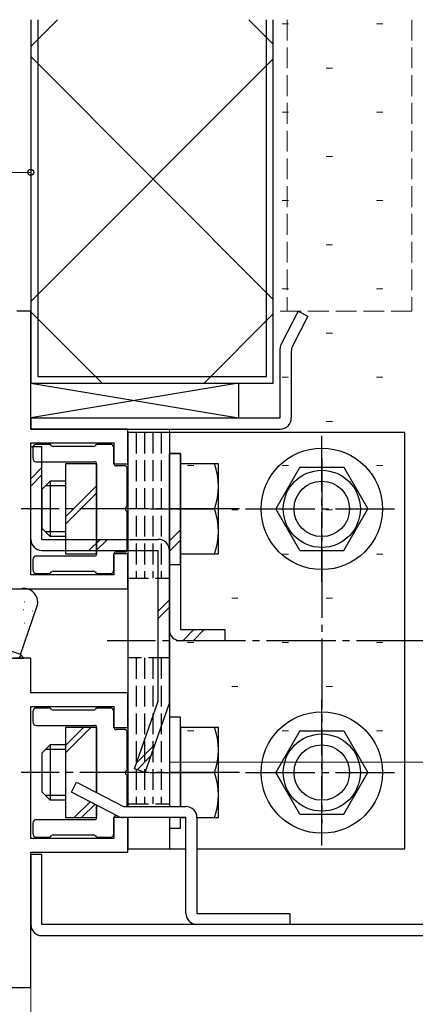
# Model space of a CAD drawing. Extents: x 0 to 1133, y 0 to 806.
# Drawn here: x 298 to 355, y 524 to 666 of the extents above; entities that cross this region are included whole.
import ezdxf

# ---------------------------------------------------------------- set-up
doc = ezdxf.new("R2010")
doc.units = 0
for name, pattern in [('YCENTER_1', [13, 10, -1, 1, -1]), ('YDIVIDE_1', [15, 10, -1, 1, -1, 1, -1]), ('YHIDDEN_1', [4, 3, -1])]:
    doc.linetypes.add(name, pattern=pattern)
for name, color, linetype, lineweight in [('YKK_11', 7, 'CONTINUOUS', 30), ('YKK_11E', 7, 'CONTINUOUS', 13), ('YKK_12', 2, 'CONTINUOUS', 13), ('YKK_13', 4, 'CONTINUOUS', 30), ('YKK_D', 6, 'CONTINUOUS', 13), ('YSS_K', 3, 'CONTINUOUS', 13)]:
    doc.layers.add(name, color=color, linetype=linetype, lineweight=lineweight)

msp = doc.modelspace()

# ---------------------------------------------------------------- linework, layer by layer
at = {"layer": 'YKK_11', "linetype": 'ByBlock', "lineweight": -2, "ltscale": 0.5}
for p, q in [((299.94, 624.32), (297.94, 624.32)), ((299.94, 607.32), (299.94, 624.32)), ((313.94, 607.32), (299.94, 607.32)), ((313.94, 602.32), (313.94, 607.32)), ((299.94, 586.32), (299.94, 605.32)), ((299.94, 605.32), (311.94, 605.32)), ((311.94, 605.32), (311.94, 602.32)), ((311.94, 602.32), (313.94, 602.32)), ((313.94, 589.32), (311.94, 589.32)), ((311.94, 589.32), (311.94, 586.32)), ((313.94, 584.32), (313.94, 589.32)), ((311.94, 586.32), (299.94, 586.32)), ((281.94, 584.32), (313.94, 584.32)), ((299.94, 574.32), (297.44, 574.32)), ((299.94, 569.32), (299.94, 574.32)), ((313.94, 569.32), (299.94, 569.32)), ((313.94, 564.32), (313.94, 569.32)), ((299.94, 548.32), (299.94, 567.32)), ((299.94, 567.32), (311.94, 567.32)), ((311.94, 567.32), (311.94, 564.32)), ((311.94, 564.32), (313.94, 564.32)), ((313.94, 551.32), (311.94, 551.32)), ((311.94, 551.32), (311.94, 548.32)), ((313.94, 546.32), (313.94, 551.32)), ((311.94, 548.32), (299.94, 548.32)), ((299.94, 526.82), (299.94, 546.32)), ((299.94, 546.32), (313.94, 546.32)), ((279.94, 526.82), (299.94, 526.82))]:
    msp.add_line(p, q, dxfattribs=at)
at = {"layer": 'YKK_11E', "linetype": 'YHIDDEN_1'}
for p, q in [((334.94, 624.32), (334.94, 666.32)), ((336.94, 666.32), (336.94, 624.32)), ((354.94, 666.32), (354.94, 624.32)), ((354.94, 624.32), (334.94, 624.32))]:
    msp.add_line(p, q, dxfattribs=at)
at = {"layer": 'YKK_12'}
for p, q in [((299.94, 624.02), (299.94, 666.32)), ((299.94, 604.52), (299.94, 602.41)), ((299.94, 534.62), (299.94, 425.82)), ((299.94, 425.82), (299.94, 527.12))]:
    msp.add_line(p, q, dxfattribs=at)
at = {"layer": 'YKK_13'}
for p, q in [((299.94, 666.32), (299.94, 613.92)), ((300.94, 666.32), (300.94, 614.92)), ((333.94, 614.92), (333.94, 666.32)), ((334.94, 613.92), (334.94, 666.32)), ((338.52, 624.32), (336.12, 619.67)), ((339.94, 623.59), (337.72, 619.28)), ((338.52, 624.32), (339.94, 623.59)), ((335.94, 608.92), (335.94, 618.94)), ((337.54, 618.55), (337.54, 608.92)), ((300.94, 614.92), (333.94, 614.92)), ((299.94, 608.92), (299.94, 613.92)), ((299.94, 613.92), (329.94, 613.92)), ((299.94, 613.92), (329.94, 608.92)), ((329.94, 613.92), (299.94, 608.92)), ((299.94, 613.92), (334.94, 613.92)), ((329.94, 613.92), (329.94, 608.92)), ((299.94, 608.92), (299.94, 607.32)), ((299.94, 608.92), (335.94, 608.92)), ((299.94, 607.32), (335.94, 607.32)), ((353.94, 606.82), (313.94, 606.82)), ((313.94, 606.82), (313.94, 552.92)), ((319.94, 606.82), (319.94, 552.92)), ((353.94, 546.82), (353.94, 606.82)), ((299.94, 591.42), (299.94, 604.82)), ((299.94, 604.82), (301.54, 604.82)), ((300.24, 604.62), (300.24, 603.12)), ((302.61, 605.12), (300.74, 605.12)), ((301.5, 604.82), (301.54, 604.79)), ((301.54, 591.42), (301.54, 604.82)), ((302.95, 604.91), (302.83, 605.04)), ((309.01, 604.82), (303.16, 604.82)), ((309.35, 605.04), (309.23, 604.91)), ((311.44, 605.12), (309.56, 605.12)), ((311.94, 602.32), (311.94, 604.62)), ((321.54, 603.82), (319.94, 603.82)), ((319.94, 603.82), (319.94, 587.82)), ((319.94, 603.82), (321.54, 603.82)), ((319.94, 578.42), (319.94, 603.82)), ((321.54, 603.82), (319.94, 603.82)), ((319.94, 603.82), (319.94, 587.82)), ((321.54, 587.82), (321.54, 603.82)), ((321.54, 603.82), (321.54, 578.42)), ((321.54, 587.82), (321.54, 603.82)), ((300.74, 602.62), (309.14, 602.62)), ((309.44, 602.32), (304.94, 602.32)), ((304.94, 602.32), (304.94, 589.32)), ((309.44, 589.32), (309.44, 602.32)), ((309.44, 602.32), (309.44, 589.32)), ((313.54, 602.02), (312.24, 602.02)), ((313.84, 596.28), (313.84, 601.72)), ((321.54, 602.32), (321.54, 589.32)), ((327.04, 602.32), (321.54, 602.32)), ((327.04, 589.32), (327.04, 602.32)), ((338.78, 601.82), (335.31, 595.82)), ((338.78, 601.82), (345.1, 601.82)), ((345.1, 601.82), (348.56, 595.82)), ((302.74, 599.82), (301.54, 598.62)), ((304.94, 599.14), (302.06, 599.14)), ((304.94, 599.82), (302.74, 599.82)), ((302.74, 599.82), (302.74, 591.82)), ((301.54, 598.62), (301.54, 593.02)), ((313.84, 589.92), (313.84, 595.37)), ((317.14, 595.82), (324.33, 595.82)), ((321.54, 595.82), (326.47, 595.82)), ((338.78, 589.82), (335.31, 595.82)), ((345.1, 589.82), (348.56, 595.82)), ((302.74, 591.82), (301.54, 593.02)), ((304.94, 592.5), (302.06, 592.5)), ((304.94, 591.82), (302.74, 591.82)), ((301.54, 591.42), (318.34, 591.42)), ((309.14, 589.02), (300.74, 589.02)), ((301.54, 589.82), (318.34, 589.82)), ((304.94, 589.32), (309.44, 589.32)), ((311.94, 587.02), (311.94, 589.32)), ((312.24, 589.62), (313.54, 589.62)), ((318.34, 568.1), (318.34, 589.82)), ((319.94, 567.82), (319.94, 589.82)), ((321.54, 589.32), (327.04, 589.32)), ((338.78, 589.82), (345.1, 589.82)), ((300.24, 588.52), (300.24, 587.02)), ((319.94, 587.82), (321.54, 587.82)), ((319.94, 587.82), (321.54, 587.82)), ((300.74, 586.52), (302.61, 586.52)), ((302.83, 586.61), (302.95, 586.74)), ((303.16, 586.82), (309.01, 586.82)), ((309.23, 586.74), (309.35, 586.61)), ((309.56, 586.52), (311.44, 586.52)), ((287.94, 584.32), (298.64, 584.32)), ((299.01, 582.41), (299.06, 582.41)), ((298.44, 574.82), (300.83, 581.69)), ((298.86, 581.33), (298.87, 581.34)), ((300.17, 581.08), (300.25, 581.14)), ((300.43, 580.79), (300.48, 580.79)), ((299.01, 579.42), (299.06, 579.42)), ((299.51, 578.72), (299.52, 578.73)), ((321.54, 578.42), (327.94, 578.42)), ((327.9, 578.42), (327.94, 578.39)), ((327.94, 578.42), (327.94, 576.82)), ((327.94, 576.82), (321.54, 576.82)), ((298.44, 574.82), (295.61, 575.82)), ((298.94, 574.32), (298.44, 574.82)), ((296.44, 574.32), (298.94, 574.32)), ((298.2, 574.32), (298.57, 574.69)), ((314.93, 558.35), (318.34, 568.1)), ((316.44, 557.82), (319.94, 567.82)), ((300.24, 566.62), (300.24, 565.12)), ((302.61, 567.12), (300.74, 567.12)), ((302.95, 566.91), (302.83, 567.04)), ((309.01, 566.82), (303.16, 566.82)), ((309.35, 567.04), (309.23, 566.91)), ((311.44, 567.12), (309.56, 567.12)), ((311.94, 564.32), (311.94, 566.62)), ((321.54, 565.82), (319.94, 565.82)), ((319.94, 565.82), (319.94, 552.92)), ((321.54, 552.92), (321.54, 565.82)), ((300.74, 564.62), (309.14, 564.62)), ((309.44, 564.32), (304.94, 564.32)), ((304.94, 564.32), (304.94, 551.32)), ((309.44, 554.93), (309.44, 564.32)), ((309.44, 564.32), (309.44, 554.93)), ((313.54, 564.02), (312.24, 564.02)), ((313.84, 558.28), (313.84, 563.72)), ((321.54, 564.32), (321.54, 552.92)), ((327.04, 564.32), (321.54, 564.32)), ((327.04, 551.32), (327.04, 564.32)), ((338.77, 563.82), (335.31, 557.82)), ((338.77, 563.82), (345.1, 563.82)), ((345.1, 563.82), (348.56, 557.82)), ((302.74, 561.82), (301.54, 560.62)), ((301.54, 560.62), (301.54, 555.02)), ((304.94, 561.14), (302.06, 561.14)), ((304.94, 561.82), (302.74, 561.82)), ((302.74, 561.82), (302.74, 553.82)), ((316.44, 557.82), (314.93, 558.35)), ((317.14, 557.82), (324.33, 557.82)), ((321.54, 557.82), (326.47, 557.82)), ((338.77, 551.82), (335.31, 557.82)), ((345.1, 551.82), (348.56, 557.82)), ((313.84, 552.92), (313.84, 557.37)), ((302.74, 553.82), (301.54, 555.02)), ((304.94, 554.5), (302.06, 554.5)), ((304.94, 553.82), (302.74, 553.82)), ((309.44, 551.32), (309.44, 553.12)), ((309.44, 553.12), (309.44, 551.32)), ((309.14, 551.02), (300.74, 551.02)), ((304.94, 551.32), (309.44, 551.32)), ((311.94, 549.02), (311.94, 551.32)), ((312.24, 551.62), (312.34, 551.62)), ((313.94, 551.32), (313.94, 546.82)), ((319.94, 551.32), (319.94, 546.82)), ((319.94, 551.32), (319.94, 549.82)), ((321.54, 551.32), (322.32, 551.32)), ((321.54, 549.82), (321.54, 551.32)), ((323.92, 551.32), (327.04, 551.32)), ((338.77, 551.82), (345.1, 551.82)), ((300.24, 550.52), (300.24, 549.02)), ((319.94, 549.82), (321.54, 549.82)), ((300.74, 548.52), (302.61, 548.52)), ((302.83, 548.61), (302.95, 548.74)), ((303.16, 548.82), (309.01, 548.82)), ((309.23, 548.74), (309.35, 548.61)), ((309.56, 548.52), (311.44, 548.52)), ((313.94, 546.82), (322.32, 546.82)), ((323.92, 546.82), (353.94, 546.82)), ((299.94, 546.02), (299.94, 535.92)), ((301.54, 546.02), (299.94, 546.02)), ((301.54, 535.92), (301.54, 546.02)), ((484.94, 535.92), (301.54, 535.92)), ((301.54, 534.32), (484.94, 534.32))]:
    msp.add_line(p, q, dxfattribs=at)
at = {"layer": 'YKK_13', "linetype": 'Continuous'}
for p, q in [((303.8, 666.32), (299.94, 662.46)), ((334.94, 662.78), (331.39, 666.32)), ((334.94, 626.01), (299.94, 661.01)), ((334.94, 660.69), (299.94, 625.69)), ((310.25, 613.92), (299.94, 624.24)), ((334.94, 623.92), (324.94, 613.92)), ((299.94, 600.17), (301.54, 601.77)), ((299.94, 599.11), (301.54, 600.71)), ((304.94, 594.66), (309.44, 599.16)), ((304.94, 593.6), (309.44, 598.1)), ((319.94, 591.22), (321.54, 592.82)), ((308.33, 589.82), (309.93, 591.42)), ((309.39, 589.82), (310.99, 591.42)), ((319.94, 589.73), (321.54, 591.33)), ((318.34, 581.1), (319.94, 582.7)), ((318.34, 580.04), (319.94, 581.64)), ((321.87, 576.82), (323.47, 578.42)), ((323.36, 576.82), (324.96, 578.42)), ((304.94, 560.64), (308.62, 564.32)), ((304.94, 561.71), (307.56, 564.32)), ((315.25, 559.27), (317.86, 561.88)), ((315.27, 558.23), (317.28, 560.25)), ((306.22, 551.32), (308.51, 553.61)), ((307.28, 551.32), (309.21, 553.24))]:
    msp.add_line(p, q, dxfattribs=at)
at = {"layer": 'YKK_13', "linetype": 'YHIDDEN_1'}
for p, q in [((315.14, 606.82), (315.14, 585.82)), ((316.34, 606.82), (316.34, 585.82)), ((317.54, 606.82), (317.54, 585.82)), ((318.74, 606.82), (318.74, 585.82)), ((313.94, 585.82), (319.94, 585.82)), ((319.94, 574.33), (313.94, 574.33)), ((315.14, 574.33), (315.14, 553.32)), ((316.34, 574.33), (316.34, 553.32)), ((317.54, 574.33), (317.54, 553.32)), ((318.74, 574.33), (318.74, 553.32)), ((313.94, 553.32), (319.94, 553.32))]:
    msp.add_line(p, q, dxfattribs=at)
at = {"layer": 'YKK_13', "linetype": 'YCENTER_1'}
for p, q in [((341.94, 585.32), (341.94, 606.33)), ((341.94, 585.32), (341.94, 606.33)), ((341.94, 603.12), (341.94, 550.53)), ((330.04, 595.82), (298.54, 595.82)), ((330.93, 595.82), (352.44, 595.82)), ((330.93, 595.82), (352.44, 595.82)), ((356.94, 576.82), (310.94, 576.82)), ((341.94, 547.32), (341.94, 568.33)), ((341.94, 547.32), (341.94, 568.33)), ((330.04, 557.82), (298.54, 557.82)), ((330.93, 557.82), (352.44, 557.82)), ((330.93, 557.82), (352.44, 557.82))]:
    msp.add_line(p, q, dxfattribs=at)
at = {"layer": 'YKK_13', "linetype": 'YCENTER_1', "ltscale": 0.5}
msp.add_line((317.14, 595.82), (324.33, 595.82), dxfattribs=at)
at = {"layer": 'YKK_13', "ltscale": 0.5}
for p, q in [((305.82, 554.99), (306.55, 556.42)), ((306.55, 556.42), (313.31, 552.92)), ((312.58, 551.5), (305.82, 554.99)), ((313.31, 552.92), (322.32, 552.92)), ((322.32, 551.32), (313.31, 551.32)), ((322.32, 537.52), (322.32, 551.32)), ((323.92, 551.32), (323.92, 537.52)), ((323.92, 537.52), (337.32, 537.52)), ((337.32, 537.52), (337.32, 535.92)), ((337.32, 535.92), (323.92, 535.92))]:
    msp.add_line(p, q, dxfattribs=at)
at = {"layer": 'YKK_13', "linetype": 'YDIVIDE_1', "ltscale": 0.5}
msp.add_line((313.37, 551.32), (313.31, 551.32), dxfattribs=at)
at = {"layer": 'YKK_13'}
for centre, radius in [((341.94, 595.82), 8.75), ((341.94, 595.82), 5.56), ((341.94, 595.82), 4), ((341.94, 557.82), 8.75), ((341.94, 557.82), 5.56), ((341.94, 557.82), 4)]:
    msp.add_circle(centre, radius, dxfattribs=at)
for centre, radius, start, end in [((337.54, 618.94), 1.6, 152.7142, 180), ((339.14, 618.55), 1.6, 152.7142, 180), ((335.94, 608.92), 1.6, 270, 0), ((300.74, 604.62), 0.5, 90, 180), ((302.61, 604.82), 0.3, 45, 90), ((303.16, 605.12), 0.3, 225, 270), ((309.01, 605.12), 0.3, 270, 315), ((309.56, 604.82), 0.3, 90, 135), ((311.44, 604.62), 0.5, 0, 90), ((300.74, 603.12), 0.5, 180, 270), ((309.14, 602.32), 0.3, 0, 90), ((312.24, 602.32), 0.3, 180, 270), ((313.54, 601.72), 0.3, 0, 90), ((317.37, 599.07), 9.66, 340.3471, 19.6529), ((313.84, 595.82), 0.3, 113.5782, 246.4218), ((313.64, 596.28), 0.2, 293.5782, 0), ((313.64, 595.37), 0.2, 360, 66.4218), ((317.37, 592.57), 9.66, 340.3471, 19.6529), ((301.54, 591.42), 1.6, 180, 270), ((318.34, 589.82), 1.6, 360, 90), ((300.74, 588.52), 0.5, 90, 180), ((309.14, 589.32), 0.3, 270, 0), ((312.24, 589.32), 0.3, 90, 180), ((313.54, 589.92), 0.3, 270, 0), ((300.74, 587.02), 0.5, 180, 270), ((302.61, 586.82), 0.3, 270, 315), ((303.16, 586.52), 0.3, 90, 135), ((309.01, 586.52), 0.3, 45, 90), ((309.56, 586.82), 0.3, 225, 270), ((311.44, 587.02), 0.5, 270, 0), ((298.64, 584.62), 0.3, 270, 277.4947), ((298.94, 582.34), 2, 340.8061, 97.4947), ((321.54, 578.42), 1.6, 180, 270), ((300.74, 566.62), 0.5, 90, 180), ((302.61, 566.82), 0.3, 45, 90), ((303.16, 567.12), 0.3, 225, 270), ((309.01, 567.12), 0.3, 270, 315), ((309.56, 566.82), 0.3, 90, 135), ((311.44, 566.62), 0.5, 0, 90), ((300.74, 565.12), 0.5, 180, 270), ((309.14, 564.32), 0.3, 0, 90), ((312.24, 564.32), 0.3, 180, 270), ((313.54, 563.72), 0.3, 0, 90), ((317.37, 561.07), 9.66, 340.3471, 19.6529), ((313.84, 557.82), 0.3, 113.5782, 246.4218), ((313.64, 558.28), 0.2, 293.5782, 0), ((317.37, 554.57), 9.66, 340.3471, 19.6529), ((313.64, 557.37), 0.2, 360, 66.4218), ((300.74, 550.52), 0.5, 90, 180), ((309.14, 551.32), 0.3, 270, 0), ((312.24, 551.32), 0.3, 90, 180), ((300.74, 549.02), 0.5, 180, 270), ((302.61, 548.82), 0.3, 270, 315), ((303.16, 548.52), 0.3, 90, 135), ((309.01, 548.52), 0.3, 45, 90), ((309.56, 548.82), 0.3, 225, 270), ((311.44, 549.02), 0.5, 270, 0), ((301.54, 535.92), 1.6, 180, 270)]:
    msp.add_arc(centre, radius, start, end, dxfattribs=at)
at = {"layer": 'YKK_13', "ltscale": 0.5}
for centre, start, end in [((322.32, 551.32), 0, 90), ((313.31, 552.92), 242.6936, 270), ((323.92, 537.52), 180, 270)]:
    msp.add_arc(centre, 1.6, start, end, dxfattribs=at)
at = {"layer": 'YKK_D'}
msp.add_line((224.94, 644.32), (299.94, 644.32), dxfattribs=at)
at = {"layer": 'YKK_D', "linetype": 'ByBlock', "lineweight": -2}
msp.add_circle((299.94, 644.32), 0.425, dxfattribs=at)
at = {"layer": 'YSS_K', "linetype": 'Continuous'}
for p, q in [((336.21, 665.72), (337.11, 665.72)), ((349.84, 665.72), (350.74, 665.72)), ((342.57, 659.36), (343.47, 659.36)), ((336.21, 652.99), (337.11, 652.99)), ((349.84, 652.99), (350.74, 652.99)), ((342.57, 646.62), (343.47, 646.62)), ((336.21, 640.25), (337.11, 640.25)), ((349.84, 640.25), (350.74, 640.25)), ((342.57, 633.89), (343.47, 633.89)), ((336.21, 627.52), (337.11, 627.52)), ((349.84, 627.52), (350.74, 627.52)), ((342.57, 621.15), (343.47, 621.15)), ((336.21, 614.78), (337.11, 614.78)), ((349.84, 614.78), (350.74, 614.78)), ((342.57, 608.42), (343.47, 608.42)), ((322.57, 602.05), (323.47, 602.05)), ((336.21, 602.05), (337.11, 602.05)), ((349.84, 602.05), (350.74, 602.05)), ((328.94, 595.68), (329.84, 595.68)), ((342.57, 595.68), (343.47, 595.68)), ((322.57, 589.31), (323.47, 589.31)), ((336.21, 589.31), (337.11, 589.31)), ((349.84, 589.31), (350.74, 589.31)), ((328.94, 582.95), (329.84, 582.95)), ((342.57, 582.95), (343.47, 582.95)), ((322.57, 576.58), (323.47, 576.58)), ((336.21, 576.58), (337.11, 576.58)), ((349.84, 576.58), (350.74, 576.58)), ((328.94, 570.21), (329.84, 570.21)), ((342.57, 570.21), (343.47, 570.21)), ((322.57, 563.84), (323.47, 563.84)), ((336.21, 563.84), (337.11, 563.84)), ((349.84, 563.84), (350.74, 563.84))]:
    msp.add_line(p, q, dxfattribs=at)
at = {"layer": 'YSS_K'}
for p, q in [((319.94, 607.32), (319.94, 559.32)), ((319.94, 559.32), (474.94, 559.32))]:
    msp.add_line(p, q, dxfattribs=at)

doc.saveas('drawing.dxf')
